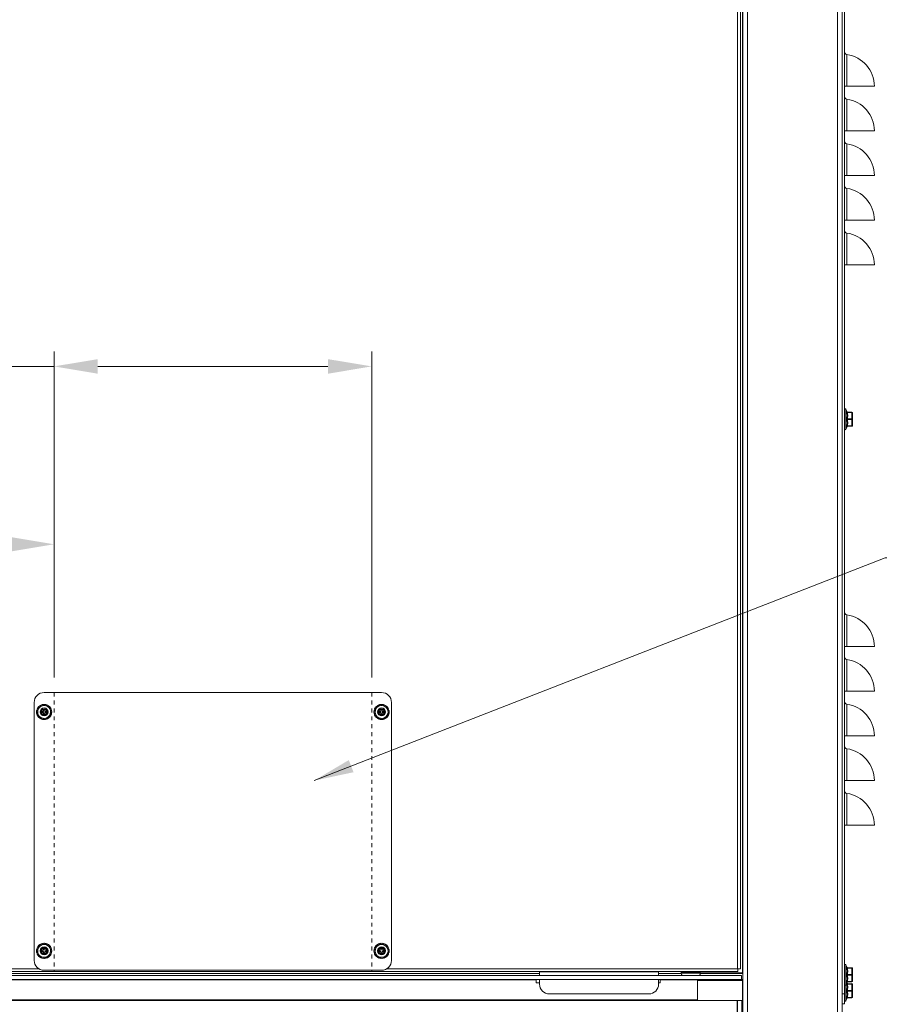
# Model space of a CAD drawing. Extents: x 0 to 1379, y 0 to 579.
# Drawn here: x 248 to 270, y 408 to 433 of the extents above; entities that cross this region are included whole.
import ezdxf

# ---------------------------------------------------------------- set-up
doc = ezdxf.new("R2010")
doc.units = 0
doc.header["$LTSCALE"] = 0.5
doc.header["$MEASUREMENT"] = 0
doc.header["$PDMODE"] = 35
doc.header["$PDSIZE"] = 0.016
doc.linetypes.add('HIDDEN', pattern=[0.375, 0.25, -0.125])
doc.layers.get('Defpoints').update_dxf_attribs({"linetype": 'CONTINUOUS'})
doc.layers.add('M-ANNO-DIMS', color=7, linetype='CONTINUOUS', lineweight=13)
doc.layers.add('M-OBJECT-DETAILS', color=7, linetype='CONTINUOUS', lineweight=0)
doc.styles.get("Standard").update_dxf_attribs({"font": 'romans.shx', "width": 0.8})
doc.dimstyles.new('ANSI', dxfattribs={"dimscale": 5, "dimtxt": 0.225, "dimasz": 0.22, "dimexe": 0.075, "dimexo": 0.075, "dimgap": 0.06, "dimtad": 0, "dimtih": 1, "dimtoh": 1, "dimzin": 4, "dimdsep": 46, "dimtxsty": 'Standard', "dimcen": 0, "dimclrd": 256, "dimclre": 256, "dimclrt": 256, "dimadec": 0, "dimazin": 1, "dimtfac": 1, "dimtofl": 0, "dimtmove": 0, "dimatfit": 3, "dimfxl": 1, "dimtolj": 1, "dimtzin": 0, "dimlwd": -1, "dimlwe": -1, "dimarcsym": 0})
doc.dimstyles.new('ANSI-1', dxfattribs={"dimscale": 5, "dimtxt": 0.2, "dimasz": 0.2, "dimexe": 0.075, "dimexo": 0.075, "dimgap": 0.06, "dimtad": 0, "dimtih": 1, "dimtoh": 1, "dimzin": 4, "dimdsep": 46, "dimtxsty": 'Standard', "dimcen": 0, "dimclrd": 256, "dimclre": 256, "dimclrt": 256, "dimadec": 0, "dimazin": 1, "dimtfac": 1, "dimtofl": 0, "dimtmove": 0, "dimatfit": 3, "dimfxl": 1, "dimtolj": 1, "dimtzin": 0, "dimlwd": -1, "dimlwe": -1, "dimarcsym": 0})

# ---------------------------------------------------------------- blocks, each defined once
blk = doc.blocks.new('*D14')
at = {"layer": 'Defpoints', "color": 0, "transparency": 16777216}
for p in [(256.973, 424.572), (248.973, 416.354), (256.973, 416.354)]:
    blk.add_point(p, dxfattribs=at)
at = {"layer": 'M-ANNO-DIMS', "transparency": 16777216}
for p, q in [((248.973, 416.729), (248.973, 424.947)), ((256.973, 416.729), (256.973, 424.947)), ((248.973, 424.572), (232.447, 424.572)), ((255.873, 424.572), (250.073, 424.572))]:
    blk.add_line(p, q, dxfattribs=at)
for points in [[(250.073, 424.755), (250.073, 424.388), (248.973, 424.572)], [(255.873, 424.755), (255.873, 424.388), (256.973, 424.572)]]:
    blk.add_solid(points, dxfattribs=at)
at = {"layer": 'M-ANNO-DIMS', "transparency": 16777216, "insert": (229.919, 424.572), "char_height": 1.125, "attachment_point": 5}
blk.add_mtext('\\A1; 8.00\\P [203]', dxfattribs=at)
blk = doc.blocks.new('*D15')
at = {"layer": 'Defpoints', "color": 0, "transparency": 16777216}
for p in [(235.831, 420.09), (248.973, 417.842), (235.831, 408.419)]:
    blk.add_point(p, dxfattribs=at)
at = {"layer": 'M-ANNO-DIMS', "transparency": 16777216}
for p, q in [((235.831, 408.794), (235.831, 420.465)), ((248.973, 418.217), (248.973, 420.465)), ((235.831, 420.09), (232.301, 420.09)), ((247.873, 420.09), (236.931, 420.09))]:
    blk.add_line(p, q, dxfattribs=at)
for points in [[(236.931, 420.273), (236.931, 419.906), (235.831, 420.09)], [(247.873, 420.273), (247.873, 419.906), (248.973, 420.09)]]:
    blk.add_solid(points, dxfattribs=at)
at = {"layer": 'M-ANNO-DIMS', "transparency": 16777216, "insert": (229.665, 420.09), "char_height": 1.125, "attachment_point": 5}
blk.add_mtext('\\A1; 13.14\\P [334]', dxfattribs=at)

msp = doc.modelspace()

# ---------------------------------------------------------------- linework, layer by layer
at = {"layer": 'M-OBJECT-DETAILS'}
for p, q in [((266.315, 409.287), (266.315, 463.056)), ((266.323, 405.245), (266.323, 463.056)), ((268.823, 405.245), (268.823, 463.056)), ((268.885, 408.51), (268.885, 463.143)), ((266.19, 409.394), (266.19, 462.924)), ((266.26, 462.924), (266.26, 409.394)), ((266.436, 462.943), (266.436, 405.358)), ((268.71, 405.358), (268.71, 462.943)), ((268.94, 431.63), (268.94, 432.431)), ((268.885, 431.63), (269.635, 431.63)), ((268.94, 430.505), (268.94, 431.306)), ((268.885, 430.505), (269.635, 430.505)), ((268.94, 429.38), (268.94, 430.181)), ((268.885, 429.38), (269.635, 429.38)), ((268.94, 428.255), (268.94, 429.056)), ((268.885, 428.255), (269.635, 428.255)), ((268.94, 427.13), (268.94, 427.931)), ((268.885, 427.13), (269.635, 427.13)), ((268.946, 423.428), (268.92, 423.492)), ((268.92, 423.492), (268.92, 422.988)), ((268.946, 423.428), (268.938, 423.429)), ((268.954, 423.417), (269.07, 423.417)), ((269.07, 423.409), (268.954, 423.409)), ((268.963, 423.417), (268.958, 423.418)), ((269.07, 423.063), (269.07, 423.417)), ((269.088, 423.081), (269.088, 423.4)), ((268.946, 423.052), (268.92, 422.988)), ((268.936, 423.24), (268.953, 423.24)), ((268.938, 423.051), (268.946, 423.052)), ((268.954, 423.249), (269.07, 423.249)), ((269.07, 423.231), (268.954, 423.231)), ((268.954, 423.072), (269.07, 423.072)), ((269.07, 423.063), (268.954, 423.063)), ((268.94, 417.51), (268.94, 418.311)), ((268.885, 417.51), (269.635, 417.51)), ((268.94, 416.385), (268.94, 417.186)), ((257.223, 416.354), (248.723, 416.354)), ((268.885, 416.385), (269.635, 416.385)), ((248.473, 416.104), (248.473, 409.604)), ((257.473, 409.604), (257.473, 416.104)), ((248.535, 415.902), (248.53, 415.869)), ((248.535, 415.825), (248.53, 415.859)), ((248.531, 415.872), (248.561, 415.868)), ((248.531, 415.856), (248.561, 415.859)), ((248.561, 415.868), (248.533, 415.869)), ((248.565, 415.898), (248.535, 415.902)), ((248.548, 415.943), (248.563, 415.97)), ((248.574, 415.929), (248.548, 415.943)), ((248.563, 415.97), (248.589, 415.955)), ((248.593, 416.006), (248.572, 415.983)), ((248.572, 415.983), (248.594, 415.962)), ((248.615, 415.985), (248.593, 416.006)), ((248.628, 416.031), (248.656, 416.044)), ((248.641, 416.003), (248.628, 416.031)), ((248.656, 416.044), (248.669, 416.016)), ((248.701, 416.055), (248.671, 416.049)), ((248.671, 416.049), (248.677, 416.019)), ((248.673, 415.879), (248.708, 415.879)), ((248.673, 415.849), (248.673, 415.879)), ((248.673, 415.849), (248.708, 415.849)), ((248.707, 416.025), (248.701, 416.055)), ((248.708, 415.914), (248.738, 415.914)), ((248.708, 415.879), (248.708, 415.914)), ((248.708, 415.814), (248.708, 415.849)), ((248.738, 415.879), (248.738, 415.914)), ((248.738, 415.879), (248.773, 415.879)), ((248.738, 415.849), (248.773, 415.849)), ((248.738, 415.814), (248.738, 415.849)), ((248.739, 416.025), (248.745, 416.055)), ((248.745, 416.055), (248.775, 416.049)), ((248.775, 416.049), (248.769, 416.019)), ((248.773, 415.849), (248.773, 415.879)), ((248.79, 416.044), (248.777, 416.016)), ((248.818, 416.031), (248.79, 416.044)), ((248.805, 416.003), (248.818, 416.031)), ((248.83, 415.985), (248.853, 416.006)), ((248.874, 415.983), (248.851, 415.962)), ((248.853, 416.006), (248.874, 415.983)), ((248.883, 415.97), (248.856, 415.955)), ((248.871, 415.929), (248.898, 415.943)), ((248.881, 415.898), (248.911, 415.902)), ((248.898, 415.943), (248.883, 415.97)), ((248.915, 415.872), (248.885, 415.868)), ((248.885, 415.868), (248.913, 415.869)), ((248.915, 415.856), (248.885, 415.859)), ((248.911, 415.902), (248.915, 415.869)), ((248.911, 415.825), (248.915, 415.859)), ((257.035, 415.902), (257.03, 415.869)), ((257.035, 415.825), (257.03, 415.859)), ((257.031, 415.872), (257.061, 415.868)), ((257.031, 415.856), (257.061, 415.859)), ((257.061, 415.868), (257.033, 415.869)), ((257.065, 415.898), (257.035, 415.902)), ((257.048, 415.943), (257.063, 415.97)), ((257.074, 415.929), (257.048, 415.943)), ((257.063, 415.97), (257.089, 415.955)), ((257.093, 416.006), (257.072, 415.983)), ((257.072, 415.983), (257.094, 415.962)), ((257.115, 415.985), (257.093, 416.006)), ((257.128, 416.031), (257.156, 416.044)), ((257.141, 416.003), (257.128, 416.031)), ((257.156, 416.044), (257.169, 416.016)), ((257.201, 416.055), (257.171, 416.049)), ((257.171, 416.049), (257.177, 416.019)), ((257.173, 415.879), (257.208, 415.879)), ((257.173, 415.849), (257.173, 415.879)), ((257.173, 415.849), (257.208, 415.849)), ((257.207, 416.025), (257.201, 416.055)), ((257.208, 415.914), (257.238, 415.914)), ((257.208, 415.879), (257.208, 415.914)), ((257.208, 415.814), (257.208, 415.849)), ((257.238, 415.879), (257.238, 415.914)), ((257.238, 415.879), (257.273, 415.879)), ((257.238, 415.849), (257.273, 415.849)), ((257.238, 415.814), (257.238, 415.849)), ((257.239, 416.025), (257.245, 416.055)), ((257.245, 416.055), (257.275, 416.049)), ((257.275, 416.049), (257.269, 416.019)), ((257.273, 415.849), (257.273, 415.879)), ((257.29, 416.044), (257.277, 416.016)), ((257.318, 416.031), (257.29, 416.044)), ((257.305, 416.003), (257.318, 416.031)), ((257.33, 415.985), (257.353, 416.006)), ((257.374, 415.983), (257.351, 415.962)), ((257.353, 416.006), (257.374, 415.983)), ((257.383, 415.97), (257.356, 415.955)), ((257.371, 415.929), (257.398, 415.943)), ((257.381, 415.898), (257.411, 415.902)), ((257.398, 415.943), (257.383, 415.97)), ((257.415, 415.872), (257.385, 415.868)), ((257.385, 415.868), (257.413, 415.869)), ((257.415, 415.856), (257.385, 415.859)), ((257.411, 415.902), (257.415, 415.869)), ((257.411, 415.825), (257.415, 415.859)), ((268.94, 415.26), (268.94, 416.061)), ((248.537, 415.826), (248.535, 415.825)), ((248.565, 415.829), (248.537, 415.826)), ((248.537, 415.826), (248.565, 415.829)), ((248.55, 415.785), (248.548, 415.784)), ((248.548, 415.784), (248.563, 415.757)), ((248.55, 415.785), (248.574, 415.799)), ((248.574, 415.799), (248.55, 415.785)), ((248.563, 415.757), (248.589, 415.772)), ((248.589, 415.772), (248.565, 415.759)), ((248.572, 415.744), (248.594, 415.765)), ((248.593, 415.722), (248.572, 415.744)), ((248.594, 415.765), (248.574, 415.746)), ((248.595, 415.724), (248.593, 415.722)), ((248.615, 415.743), (248.595, 415.724)), ((248.595, 415.724), (248.615, 415.743)), ((248.629, 415.699), (248.628, 415.696)), ((248.628, 415.696), (248.656, 415.684)), ((248.629, 415.699), (248.641, 415.724)), ((248.641, 415.724), (248.629, 415.699)), ((248.656, 415.684), (248.669, 415.711)), ((248.669, 415.711), (248.657, 415.686)), ((248.671, 415.679), (248.677, 415.708)), ((248.701, 415.673), (248.671, 415.679)), ((248.677, 415.708), (248.672, 415.681)), ((248.702, 415.675), (248.701, 415.673)), ((248.707, 415.703), (248.702, 415.675)), ((248.702, 415.675), (248.707, 415.703)), ((248.708, 415.814), (248.738, 415.814)), ((248.744, 415.675), (248.739, 415.703)), ((248.739, 415.703), (248.744, 415.675)), ((248.744, 415.675), (248.745, 415.673)), ((248.745, 415.673), (248.775, 415.679)), ((248.775, 415.679), (248.769, 415.708)), ((248.769, 415.708), (248.774, 415.681)), ((248.777, 415.711), (248.789, 415.686)), ((248.79, 415.684), (248.777, 415.711)), ((248.818, 415.696), (248.79, 415.684)), ((248.805, 415.724), (248.817, 415.699)), ((248.817, 415.699), (248.805, 415.724)), ((248.817, 415.699), (248.818, 415.696)), ((248.851, 415.724), (248.83, 415.743)), ((248.83, 415.743), (248.851, 415.724)), ((248.874, 415.744), (248.851, 415.765)), ((248.851, 415.765), (248.872, 415.746)), ((248.851, 415.724), (248.853, 415.722)), ((248.853, 415.722), (248.874, 415.744)), ((248.856, 415.772), (248.881, 415.759)), ((248.883, 415.757), (248.856, 415.772)), ((248.871, 415.799), (248.896, 415.785)), ((248.896, 415.785), (248.871, 415.799)), ((248.909, 415.826), (248.881, 415.829)), ((248.881, 415.829), (248.909, 415.826)), ((248.898, 415.784), (248.883, 415.757)), ((248.896, 415.785), (248.898, 415.784)), ((248.909, 415.826), (248.911, 415.825)), ((257.037, 415.826), (257.035, 415.825)), ((257.065, 415.829), (257.037, 415.826)), ((257.037, 415.826), (257.065, 415.829)), ((257.05, 415.785), (257.048, 415.784)), ((257.048, 415.784), (257.063, 415.757)), ((257.05, 415.785), (257.074, 415.799)), ((257.074, 415.799), (257.05, 415.785)), ((257.063, 415.757), (257.089, 415.772)), ((257.089, 415.772), (257.065, 415.759)), ((257.072, 415.744), (257.094, 415.765)), ((257.093, 415.722), (257.072, 415.744)), ((257.094, 415.765), (257.074, 415.746)), ((257.095, 415.724), (257.093, 415.722)), ((257.115, 415.743), (257.095, 415.724)), ((257.095, 415.724), (257.115, 415.743)), ((257.129, 415.699), (257.128, 415.696)), ((257.128, 415.696), (257.156, 415.684)), ((257.129, 415.699), (257.141, 415.724)), ((257.141, 415.724), (257.129, 415.699)), ((257.156, 415.684), (257.169, 415.711)), ((257.169, 415.711), (257.157, 415.686)), ((257.171, 415.679), (257.177, 415.708)), ((257.201, 415.673), (257.171, 415.679)), ((257.177, 415.708), (257.172, 415.681)), ((257.202, 415.675), (257.201, 415.673)), ((257.207, 415.703), (257.202, 415.675)), ((257.202, 415.675), (257.207, 415.703)), ((257.208, 415.814), (257.238, 415.814)), ((257.244, 415.675), (257.239, 415.703)), ((257.239, 415.703), (257.244, 415.675)), ((257.244, 415.675), (257.245, 415.673)), ((257.245, 415.673), (257.275, 415.679)), ((257.275, 415.679), (257.269, 415.708)), ((257.269, 415.708), (257.274, 415.681)), ((257.277, 415.711), (257.289, 415.686)), ((257.29, 415.684), (257.277, 415.711)), ((257.318, 415.696), (257.29, 415.684)), ((257.305, 415.724), (257.317, 415.699)), ((257.317, 415.699), (257.305, 415.724)), ((257.317, 415.699), (257.318, 415.696)), ((257.351, 415.724), (257.33, 415.743)), ((257.33, 415.743), (257.351, 415.724)), ((257.374, 415.744), (257.351, 415.765)), ((257.351, 415.765), (257.372, 415.746)), ((257.351, 415.724), (257.353, 415.722)), ((257.353, 415.722), (257.374, 415.744)), ((257.356, 415.772), (257.381, 415.759)), ((257.383, 415.757), (257.356, 415.772)), ((257.371, 415.799), (257.396, 415.785)), ((257.396, 415.785), (257.371, 415.799)), ((257.409, 415.826), (257.381, 415.829)), ((257.381, 415.829), (257.409, 415.826)), ((257.398, 415.784), (257.383, 415.757)), ((257.396, 415.785), (257.398, 415.784)), ((257.409, 415.826), (257.411, 415.825)), ((268.885, 415.26), (269.635, 415.26)), ((268.94, 414.135), (268.94, 414.936)), ((268.885, 414.135), (269.635, 414.135)), ((268.94, 413.01), (268.94, 413.811)), ((268.885, 413.01), (269.635, 413.01)), ((248.548, 409.923), (248.563, 409.95)), ((248.574, 409.909), (248.548, 409.923)), ((248.563, 409.95), (248.589, 409.935)), ((248.593, 409.986), (248.572, 409.963)), ((248.572, 409.963), (248.594, 409.942)), ((248.615, 409.965), (248.593, 409.986)), ((248.628, 410.011), (248.656, 410.024)), ((248.641, 409.983), (248.628, 410.011)), ((248.656, 410.024), (248.669, 409.996)), ((248.701, 410.035), (248.671, 410.029)), ((248.671, 410.029), (248.677, 409.999)), ((248.707, 410.005), (248.701, 410.035)), ((248.708, 409.894), (248.738, 409.894)), ((248.708, 409.859), (248.708, 409.894)), ((248.738, 409.859), (248.738, 409.894)), ((248.739, 410.005), (248.745, 410.035)), ((248.745, 410.035), (248.775, 410.029)), ((248.775, 410.029), (248.769, 409.999)), ((248.79, 410.024), (248.777, 409.996)), ((248.818, 410.011), (248.79, 410.024)), ((248.805, 409.983), (248.818, 410.011)), ((248.83, 409.965), (248.853, 409.986)), ((248.874, 409.963), (248.851, 409.942)), ((248.853, 409.986), (248.874, 409.963)), ((248.883, 409.95), (248.856, 409.935)), ((248.871, 409.909), (248.898, 409.923)), ((248.898, 409.923), (248.883, 409.95)), ((257.048, 409.923), (257.063, 409.95)), ((257.074, 409.909), (257.048, 409.923)), ((257.063, 409.95), (257.089, 409.935)), ((257.093, 409.986), (257.072, 409.963)), ((257.072, 409.963), (257.094, 409.942)), ((257.115, 409.965), (257.093, 409.986)), ((257.128, 410.011), (257.156, 410.024)), ((257.141, 409.983), (257.128, 410.011)), ((257.156, 410.024), (257.169, 409.996)), ((257.201, 410.035), (257.171, 410.029)), ((257.171, 410.029), (257.177, 409.999)), ((257.207, 410.005), (257.201, 410.035)), ((257.208, 409.894), (257.238, 409.894)), ((257.208, 409.859), (257.208, 409.894)), ((257.238, 409.859), (257.238, 409.894)), ((257.239, 410.005), (257.245, 410.035)), ((257.245, 410.035), (257.275, 410.029)), ((257.275, 410.029), (257.269, 409.999)), ((257.29, 410.024), (257.277, 409.996)), ((257.318, 410.011), (257.29, 410.024)), ((257.305, 409.983), (257.318, 410.011)), ((257.33, 409.965), (257.353, 409.986)), ((257.374, 409.963), (257.351, 409.942)), ((257.353, 409.986), (257.374, 409.963)), ((257.383, 409.95), (257.356, 409.935)), ((257.371, 409.909), (257.398, 409.923)), ((257.398, 409.923), (257.383, 409.95)), ((248.535, 409.882), (248.53, 409.849)), ((248.535, 409.805), (248.53, 409.839)), ((248.531, 409.852), (248.561, 409.848)), ((248.531, 409.836), (248.561, 409.839)), ((248.561, 409.848), (248.533, 409.849)), ((248.565, 409.878), (248.535, 409.882)), ((248.537, 409.806), (248.535, 409.805)), ((248.565, 409.809), (248.537, 409.806)), ((248.537, 409.806), (248.565, 409.809)), ((248.55, 409.765), (248.548, 409.764)), ((248.548, 409.764), (248.563, 409.737)), ((248.55, 409.765), (248.574, 409.779)), ((248.574, 409.779), (248.55, 409.765)), ((248.563, 409.737), (248.589, 409.752)), ((248.589, 409.752), (248.565, 409.739)), ((248.572, 409.724), (248.594, 409.745)), ((248.593, 409.702), (248.572, 409.724)), ((248.594, 409.745), (248.574, 409.726)), ((248.595, 409.704), (248.593, 409.702)), ((248.615, 409.723), (248.595, 409.704)), ((248.595, 409.704), (248.615, 409.723)), ((248.629, 409.679), (248.628, 409.676)), ((248.628, 409.676), (248.656, 409.664)), ((248.629, 409.679), (248.641, 409.704)), ((248.641, 409.704), (248.629, 409.679)), ((248.656, 409.664), (248.669, 409.691)), ((248.669, 409.691), (248.657, 409.666)), ((248.671, 409.659), (248.677, 409.688)), ((248.701, 409.653), (248.671, 409.659)), ((248.677, 409.688), (248.672, 409.661)), ((248.673, 409.859), (248.708, 409.859)), ((248.673, 409.829), (248.673, 409.859)), ((248.673, 409.829), (248.708, 409.829)), ((248.702, 409.655), (248.701, 409.653)), ((248.707, 409.683), (248.702, 409.655)), ((248.702, 409.655), (248.707, 409.683)), ((248.708, 409.794), (248.708, 409.829)), ((248.708, 409.794), (248.738, 409.794)), ((248.738, 409.859), (248.773, 409.859)), ((248.738, 409.829), (248.773, 409.829)), ((248.738, 409.794), (248.738, 409.829)), ((248.744, 409.655), (248.739, 409.683)), ((248.739, 409.683), (248.744, 409.655)), ((248.744, 409.655), (248.745, 409.653)), ((248.745, 409.653), (248.775, 409.659)), ((248.775, 409.659), (248.769, 409.688)), ((248.769, 409.688), (248.774, 409.661)), ((248.773, 409.829), (248.773, 409.859)), ((248.777, 409.691), (248.789, 409.666)), ((248.79, 409.664), (248.777, 409.691)), ((248.818, 409.676), (248.79, 409.664)), ((248.805, 409.704), (248.817, 409.679)), ((248.817, 409.679), (248.805, 409.704)), ((248.817, 409.679), (248.818, 409.676)), ((248.851, 409.704), (248.83, 409.723)), ((248.83, 409.723), (248.851, 409.704)), ((248.874, 409.724), (248.851, 409.745)), ((248.851, 409.745), (248.872, 409.726)), ((248.851, 409.704), (248.853, 409.702)), ((248.853, 409.702), (248.874, 409.724)), ((248.856, 409.752), (248.881, 409.739)), ((248.883, 409.737), (248.856, 409.752)), ((248.871, 409.779), (248.896, 409.765)), ((248.896, 409.765), (248.871, 409.779)), ((248.881, 409.878), (248.911, 409.882)), ((248.909, 409.806), (248.881, 409.809)), ((248.881, 409.809), (248.909, 409.806)), ((248.898, 409.764), (248.883, 409.737)), ((248.915, 409.852), (248.885, 409.848)), ((248.885, 409.848), (248.913, 409.849)), ((248.915, 409.836), (248.885, 409.839)), ((248.896, 409.765), (248.898, 409.764)), ((248.909, 409.806), (248.911, 409.805)), ((248.911, 409.882), (248.915, 409.849)), ((248.911, 409.805), (248.915, 409.839)), ((257.035, 409.882), (257.03, 409.849)), ((257.035, 409.805), (257.03, 409.839)), ((257.031, 409.852), (257.061, 409.848)), ((257.031, 409.836), (257.061, 409.839)), ((257.061, 409.848), (257.033, 409.849)), ((257.065, 409.878), (257.035, 409.882)), ((257.037, 409.806), (257.035, 409.805)), ((257.065, 409.809), (257.037, 409.806)), ((257.037, 409.806), (257.065, 409.809)), ((257.05, 409.765), (257.048, 409.764)), ((257.048, 409.764), (257.063, 409.737)), ((257.05, 409.765), (257.074, 409.779)), ((257.074, 409.779), (257.05, 409.765)), ((257.063, 409.737), (257.089, 409.752)), ((257.089, 409.752), (257.065, 409.739)), ((257.072, 409.724), (257.094, 409.745)), ((257.093, 409.702), (257.072, 409.724)), ((257.094, 409.745), (257.074, 409.726)), ((257.095, 409.704), (257.093, 409.702)), ((257.115, 409.723), (257.095, 409.704)), ((257.095, 409.704), (257.115, 409.723)), ((257.129, 409.679), (257.128, 409.676)), ((257.128, 409.676), (257.156, 409.664)), ((257.129, 409.679), (257.141, 409.704)), ((257.141, 409.704), (257.129, 409.679)), ((257.156, 409.664), (257.169, 409.691)), ((257.169, 409.691), (257.157, 409.666)), ((257.171, 409.659), (257.177, 409.688)), ((257.201, 409.653), (257.171, 409.659)), ((257.177, 409.688), (257.172, 409.661)), ((257.173, 409.859), (257.208, 409.859)), ((257.173, 409.829), (257.173, 409.859)), ((257.173, 409.829), (257.208, 409.829)), ((257.202, 409.655), (257.201, 409.653)), ((257.207, 409.683), (257.202, 409.655)), ((257.202, 409.655), (257.207, 409.683)), ((257.208, 409.794), (257.208, 409.829)), ((257.208, 409.794), (257.238, 409.794)), ((257.238, 409.859), (257.273, 409.859)), ((257.238, 409.829), (257.273, 409.829)), ((257.238, 409.794), (257.238, 409.829)), ((257.244, 409.655), (257.239, 409.683)), ((257.239, 409.683), (257.244, 409.655)), ((257.244, 409.655), (257.245, 409.653)), ((257.245, 409.653), (257.275, 409.659)), ((257.275, 409.659), (257.269, 409.688)), ((257.269, 409.688), (257.274, 409.661)), ((257.273, 409.829), (257.273, 409.859)), ((257.277, 409.691), (257.289, 409.666)), ((257.29, 409.664), (257.277, 409.691)), ((257.318, 409.676), (257.29, 409.664)), ((257.305, 409.704), (257.317, 409.679)), ((257.317, 409.679), (257.305, 409.704)), ((257.317, 409.679), (257.318, 409.676)), ((257.351, 409.704), (257.33, 409.723)), ((257.33, 409.723), (257.351, 409.704)), ((257.374, 409.724), (257.351, 409.745)), ((257.351, 409.745), (257.372, 409.726)), ((257.351, 409.704), (257.353, 409.702)), ((257.353, 409.702), (257.374, 409.724)), ((257.356, 409.752), (257.381, 409.739)), ((257.383, 409.737), (257.356, 409.752)), ((257.371, 409.779), (257.396, 409.765)), ((257.396, 409.765), (257.371, 409.779)), ((257.381, 409.878), (257.411, 409.882)), ((257.409, 409.806), (257.381, 409.809)), ((257.381, 409.809), (257.409, 409.806)), ((257.398, 409.764), (257.383, 409.737)), ((257.415, 409.852), (257.385, 409.848)), ((257.385, 409.848), (257.413, 409.849)), ((257.415, 409.836), (257.385, 409.839)), ((257.396, 409.765), (257.398, 409.764)), ((257.409, 409.806), (257.411, 409.805)), ((257.411, 409.882), (257.415, 409.849)), ((257.411, 409.805), (257.415, 409.839)), ((239.755, 409.394), (248.589, 409.394)), ((257.356, 409.394), (266.19, 409.394)), ((266.19, 409.394), (266.217, 409.394)), ((266.2, 409.324), (266.2, 409.394)), ((266.217, 409.394), (266.26, 409.394)), ((268.946, 409.428), (268.92, 409.492)), ((268.92, 409.492), (268.92, 408.588)), ((268.946, 409.428), (268.938, 409.429)), ((268.954, 409.417), (269.07, 409.417)), ((269.07, 409.409), (268.954, 409.409)), ((268.963, 409.417), (268.958, 409.418)), ((269.07, 409.063), (269.07, 409.417)), ((269.088, 409.081), (269.088, 409.4)), ((266.292, 409.225), (239.654, 409.225)), ((266.2, 409.324), (239.745, 409.324)), ((261.2, 409.275), (244.745, 409.275)), ((248.723, 409.354), (257.223, 409.354)), ((248.973, 409.324), (248.973, 409.354)), ((256.973, 409.354), (256.973, 409.324)), ((264.2, 409.314), (261.2, 409.314)), ((261.2, 409.225), (261.2, 409.314)), ((264.2, 409.225), (264.2, 409.323)), ((264.77, 409.275), (264.2, 409.275)), ((265.25, 409.305), (264.77, 409.305)), ((264.77, 409.28), (264.77, 409.305)), ((264.77, 409.28), (265.25, 409.28)), ((264.86, 409.305), (264.86, 409.324)), ((265.16, 409.305), (265.16, 409.324)), ((265.178, 409.324), (265.178, 409.305)), ((265.25, 409.28), (265.25, 409.305)), ((265.25, 409.287), (266.315, 409.287)), ((266.315, 409.275), (265.25, 409.275)), ((266.292, 409.225), (266.292, 409.113)), ((268.936, 409.24), (268.953, 409.24)), ((268.954, 409.249), (269.07, 409.249)), ((269.07, 409.231), (268.954, 409.231)), ((266.315, 409.12), (239.631, 409.12)), ((261.114, 409.112), (244.831, 409.112)), ((261.114, 409.037), (261.114, 409.12)), ((261.114, 409.037), (261.2, 409.037)), ((261.2, 409.009), (261.2, 409.12)), ((264.2, 409.009), (264.2, 409.12)), ((264.2, 409.037), (264.239, 409.037)), ((264.239, 409.112), (266.292, 409.112)), ((264.239, 409.037), (264.239, 409.112)), ((265.178, 409.1), (266.315, 409.1)), ((265.178, 409.1), (265.178, 408.595)), ((266.315, 405.245), (266.315, 409.1)), ((268.946, 409.052), (268.92, 408.988)), ((268.938, 409.051), (268.946, 409.052)), ((268.946, 409.028), (268.938, 409.029)), ((268.946, 409.028), (268.942, 409.04)), ((268.954, 409.072), (269.07, 409.072)), ((269.07, 409.063), (268.954, 409.063)), ((268.954, 409.017), (269.07, 409.017)), ((269.07, 409.009), (268.954, 409.009)), ((268.963, 409.017), (268.958, 409.018)), ((269.07, 408.663), (269.07, 409.017)), ((269.088, 408.681), (269.088, 409)), ((261.45, 408.759), (263.95, 408.759)), ((268.825, 408.76), (268.885, 408.76)), ((268.946, 408.652), (268.92, 408.588)), ((268.936, 408.84), (268.953, 408.84)), ((268.938, 408.651), (268.946, 408.652)), ((268.954, 408.849), (269.07, 408.849)), ((269.07, 408.831), (268.954, 408.831)), ((268.954, 408.672), (269.07, 408.672)), ((269.07, 408.663), (268.954, 408.663)), ((266.18, 408.595), (239.653, 408.595)), ((240.768, 408.608), (265.178, 408.608)), ((266.18, 405.358), (266.18, 408.595)), ((266.293, 408.595), (266.188, 408.595)), ((266.188, 408.595), (266.188, 405.358)), ((266.293, 405.358), (266.293, 408.595)), ((268.885, 408.51), (268.825, 408.51))]:
    msp.add_line(p, q, dxfattribs=at)
at = {"layer": 'M-OBJECT-DETAILS', "color": 1, "linetype": 'HIDDEN', "ltscale": 0.1}
for p, q in [((248.973, 416.354), (248.973, 409.354)), ((256.973, 416.354), (256.973, 409.354))]:
    msp.add_line(p, q, dxfattribs=at)
at = {"layer": 'M-OBJECT-DETAILS'}
for points in [[(268.958, 423.418), (268.954, 423.42), (268.951, 423.422), (268.948, 423.426), (268.946, 423.428)], [(268.946, 423.052), (268.948, 423.055), (268.951, 423.058), (268.954, 423.061)], [(268.954, 423.061), (268.958, 423.063), (268.963, 423.063)], [(268.958, 409.418), (268.954, 409.42), (268.951, 409.422), (268.948, 409.426), (268.946, 409.428)], [(268.946, 409.052), (268.948, 409.055), (268.951, 409.058), (268.954, 409.061)], [(268.958, 409.018), (268.954, 409.02), (268.951, 409.022), (268.948, 409.026), (268.946, 409.028)], [(268.954, 409.061), (268.958, 409.063), (268.963, 409.063)], [(268.946, 408.652), (268.948, 408.655), (268.951, 408.658), (268.954, 408.661)], [(268.954, 408.661), (268.958, 408.663), (268.963, 408.663)]]:
    msp.add_lwpolyline(points, dxfattribs=at)
for centre, radius in [((248.723, 415.864), 0.19), ((248.723, 415.864), 0.101), ((248.723, 415.864), 0.0802), ((248.723, 415.864), 0.073), ((248.723, 415.864), 0.0702), ((248.723, 415.864), 0.0697), ((257.223, 415.864), 0.19), ((257.223, 415.864), 0.101), ((257.223, 415.864), 0.0802), ((257.223, 415.864), 0.073), ((257.223, 415.864), 0.0702), ((257.223, 415.864), 0.0697), ((248.723, 409.844), 0.19), ((248.723, 409.844), 0.101), ((248.723, 409.844), 0.0802), ((248.723, 409.844), 0.073), ((248.723, 409.844), 0.0702), ((248.723, 409.844), 0.0697), ((257.223, 409.844), 0.19), ((257.223, 409.844), 0.101), ((257.223, 409.844), 0.0802), ((257.223, 409.844), 0.073), ((257.223, 409.844), 0.0702), ((257.223, 409.844), 0.0697)]:
    msp.add_circle(centre, radius, dxfattribs=at)
for centre, radius, start, end in [((268.95, 432.496), 0.065, 180, 261.7868), ((268.825, 431.63), 0.81, 0, 81.7868), ((268.95, 431.371), 0.065, 180, 261.7868), ((268.825, 430.505), 0.81, 0, 81.7868), ((268.95, 430.246), 0.065, 180, 261.7868), ((268.825, 429.38), 0.81, 0, 81.7868), ((268.95, 429.121), 0.065, 180, 261.7868), ((268.825, 428.255), 0.81, 0, 81.7868), ((268.95, 427.996), 0.065, 180, 261.7868), ((268.825, 427.13), 0.81, 0, 81.7868), ((268.903, 423.485), 0.0184, 22.5, 180), ((269.07, 423.4), 0.0177, 0, 90), ((269.07, 423.081), 0.0177, 270, 0), ((268.903, 422.995), 0.0184, 180, 337.5), ((268.95, 418.376), 0.065, 180, 261.7868), ((268.825, 417.51), 0.81, 0, 81.7868), ((268.95, 417.251), 0.065, 180, 261.7868), ((268.825, 416.385), 0.81, 0, 81.7868), ((248.723, 416.104), 0.25, 90, 180), ((257.223, 416.104), 0.25, 0, 90), ((268.95, 416.126), 0.065, 180, 261.7868), ((248.723, 415.864), 0.162, 358.4452, 181.5548), ((248.723, 415.864), 0.162, 181.5548, 228.3747), ((248.723, 415.864), 0.162, 228.3747, 358.4452), ((257.223, 415.864), 0.162, 358.4452, 181.5548), ((257.223, 415.864), 0.162, 181.5548, 228.3747), ((257.223, 415.864), 0.162, 228.3747, 358.4452), ((268.825, 415.26), 0.81, 0, 81.7868), ((268.95, 415.001), 0.065, 180, 261.7868), ((268.825, 414.135), 0.81, 0, 81.7868), ((268.95, 413.876), 0.065, 180, 261.7868), ((268.825, 413.01), 0.81, 0, 81.7868), ((248.723, 409.844), 0.162, 358.4452, 181.5548), ((257.223, 409.844), 0.162, 358.4452, 181.5548), ((248.723, 409.844), 0.162, 181.5548, 228.3747), ((248.723, 409.844), 0.162, 228.3747, 358.4452), ((257.223, 409.844), 0.162, 181.5548, 228.3747), ((257.223, 409.844), 0.162, 228.3747, 358.4452), ((248.723, 409.604), 0.25, 180, 270), ((257.223, 409.604), 0.25, 270, 0), ((268.903, 409.485), 0.0184, 22.5, 180), ((269.07, 409.4), 0.0177, 0, 90), ((264.845, 409.28), 0.075, 180, 226.7813), ((265.175, 409.28), 0.075, 313.2187, 0), ((261.45, 409.009), 0.25, 180, 270), ((263.95, 409.009), 0.25, 270, 0), ((268.903, 408.995), 0.0184, 180, 337.5), ((269.07, 409.081), 0.0177, 270, 0), ((269.07, 409), 0.0177, 0, 90), ((269.07, 408.681), 0.0177, 270, 0), ((268.903, 408.595), 0.0184, 180, 337.5)]:
    msp.add_arc(centre, radius, start, end, dxfattribs=at)
for points, knots in [([(268.938, 423.429), (268.938, 423.429), (268.937, 423.429), (268.937, 423.429), (268.937, 423.428), (268.937, 423.428), (268.936, 423.426), (268.936, 423.424), (268.936, 423.422), (268.937, 423.419), (268.937, 423.415), (268.938, 423.413), (268.938, 423.412)], [0, 0, 0, 0, 0.021273, 0.042702, 0.067429, 0.097648, 0.178696, 0.289555, 0.429983, 0.597533, 0.788909, 1, 1, 1, 1]), ([(268.938, 423.429), (268.938, 423.427), (268.94, 423.424), (268.944, 423.42), (268.949, 423.418), (268.953, 423.417), (268.954, 423.417)], [0, 0, 0, 0, 0.245643, 0.501979, 0.757176, 1, 1, 1, 1]), ([(268.938, 423.412), (268.941, 423.399), (268.945, 423.373), (268.947, 423.334), (268.945, 423.296), (268.941, 423.27), (268.938, 423.257)], [0, 0, 0, 0, 0.25231, 0.502066, 0.750647, 1, 1, 1, 1]), ([(268.938, 423.412), (268.939, 423.411), (268.941, 423.41), (268.945, 423.408), (268.949, 423.408), (268.953, 423.408), (268.954, 423.409)], [0, 0, 0, 0, 0.181764, 0.420264, 0.703359, 1, 1, 1, 1]), ([(268.954, 423.417), (268.954, 423.417), (268.954, 423.417), (268.953, 423.417), (268.953, 423.416), (268.953, 423.415), (268.953, 423.414), (268.953, 423.411), (268.954, 423.41), (268.954, 423.409)], [0, 0, 0, 0, 0.072103, 0.140718, 0.222072, 0.326961, 0.458975, 0.617483, 1, 1, 1, 1]), ([(268.954, 423.409), (268.957, 423.395), (268.961, 423.369), (268.964, 423.329), (268.961, 423.289), (268.957, 423.262), (268.954, 423.249)], [0, 0, 0, 0, 0.250336, 0.5, 0.749664, 1, 1, 1, 1]), ([(269.088, 423.4), (269.088, 423.4), (269.087, 423.402), (269.086, 423.403), (269.085, 423.405), (269.082, 423.407), (269.077, 423.408), (269.072, 423.409), (269.07, 423.409)], [0, 0, 0, 0, 0.082283, 0.173143, 0.277885, 0.398446, 0.681599, 1, 1, 1, 1]), ([(268.938, 423.257), (268.937, 423.255), (268.936, 423.249), (268.936, 423.243), (268.936, 423.24)], [0, 0, 0, 0, 0.481151, 1, 1, 1, 1]), ([(268.936, 423.24), (268.936, 423.237), (268.936, 423.231), (268.937, 423.226), (268.938, 423.223)], [0, 0, 0, 0, 0.518849, 1, 1, 1, 1]), ([(268.938, 423.069), (268.938, 423.067), (268.937, 423.065), (268.937, 423.062), (268.936, 423.059), (268.936, 423.056), (268.936, 423.054), (268.937, 423.053), (268.937, 423.052), (268.937, 423.052), (268.937, 423.051), (268.938, 423.051), (268.938, 423.051)], [0, 0, 0, 0, 0.211091, 0.402467, 0.570017, 0.710445, 0.821304, 0.902352, 0.932571, 0.957298, 0.978727, 1, 1, 1, 1]), ([(268.938, 423.257), (268.939, 423.256), (268.941, 423.254), (268.944, 423.252), (268.949, 423.25), (268.953, 423.249), (268.954, 423.249)], [0, 0, 0, 0, 0.194621, 0.441684, 0.720921, 1, 1, 1, 1]), ([(268.938, 423.223), (268.939, 423.224), (268.941, 423.226), (268.944, 423.228), (268.949, 423.23), (268.953, 423.231), (268.954, 423.231)], [0, 0, 0, 0, 0.194622, 0.441685, 0.720921, 1, 1, 1, 1]), ([(268.938, 423.223), (268.941, 423.21), (268.945, 423.185), (268.947, 423.146), (268.945, 423.107), (268.941, 423.081), (268.938, 423.069)], [0, 0, 0, 0, 0.249353, 0.497934, 0.74769, 1, 1, 1, 1]), ([(268.938, 423.069), (268.939, 423.069), (268.941, 423.071), (268.945, 423.072), (268.949, 423.072), (268.953, 423.072), (268.954, 423.072)], [0, 0, 0, 0, 0.181764, 0.420263, 0.703358, 1, 1, 1, 1]), ([(268.938, 423.051), (268.938, 423.053), (268.94, 423.056), (268.944, 423.06), (268.949, 423.063), (268.953, 423.063), (268.954, 423.063)], [0, 0, 0, 0, 0.245643, 0.501979, 0.757176, 1, 1, 1, 1]), ([(268.954, 423.249), (268.954, 423.248), (268.953, 423.246), (268.953, 423.243), (268.953, 423.24)], [0, 0, 0, 0, 0.23687, 1, 1, 1, 1]), ([(268.953, 423.24), (268.953, 423.239), (268.953, 423.236), (268.953, 423.233), (268.954, 423.231)], [0, 0, 0, 0, 0.260895, 1, 1, 1, 1]), ([(268.954, 423.072), (268.954, 423.071), (268.953, 423.069), (268.953, 423.067), (268.953, 423.066), (268.953, 423.064), (268.953, 423.064), (268.954, 423.063), (268.954, 423.063), (268.954, 423.063)], [0, 0, 0, 0, 0.382493, 0.540997, 0.673017, 0.77791, 0.859275, 0.927896, 1, 1, 1, 1]), ([(268.954, 423.231), (268.957, 423.218), (268.961, 423.192), (268.964, 423.152), (268.961, 423.112), (268.957, 423.085), (268.954, 423.072)], [0, 0, 0, 0, 0.250336, 0.5, 0.749664, 1, 1, 1, 1]), ([(269.07, 423.249), (269.072, 423.249), (269.077, 423.249), (269.082, 423.247), (269.085, 423.245), (269.086, 423.244), (269.087, 423.242), (269.088, 423.241), (269.088, 423.24)], [0, 0, 0, 0, 0.318399, 0.601553, 0.722114, 0.826857, 0.917717, 1, 1, 1, 1]), ([(269.088, 423.24), (269.088, 423.24), (269.087, 423.238), (269.086, 423.237), (269.085, 423.235), (269.082, 423.233), (269.077, 423.232), (269.072, 423.231), (269.07, 423.231)], [0, 0, 0, 0, 0.082283, 0.173143, 0.277885, 0.398446, 0.681599, 1, 1, 1, 1]), ([(269.07, 423.072), (269.072, 423.072), (269.077, 423.072), (269.082, 423.074), (269.085, 423.076), (269.086, 423.077), (269.087, 423.079), (269.088, 423.08), (269.088, 423.081)], [0, 0, 0, 0, 0.318401, 0.601554, 0.722115, 0.826857, 0.917717, 1, 1, 1, 1]), ([(248.533, 415.869), (248.533, 415.858), (248.534, 415.839), (248.54, 415.811), (248.546, 415.794), (248.55, 415.785)], [0, 0, 0, 0, 0.359558, 0.678329, 1, 1, 1, 1]), ([(248.913, 415.869), (248.913, 415.858), (248.912, 415.839), (248.906, 415.811), (248.899, 415.794), (248.896, 415.785)], [0, 0, 0, 0, 0.359558, 0.678329, 1, 1, 1, 1]), ([(257.033, 415.869), (257.033, 415.858), (257.034, 415.839), (257.04, 415.811), (257.046, 415.794), (257.05, 415.785)], [0, 0, 0, 0, 0.359558, 0.678329, 1, 1, 1, 1]), ([(257.413, 415.869), (257.413, 415.858), (257.412, 415.839), (257.406, 415.811), (257.399, 415.794), (257.396, 415.785)], [0, 0, 0, 0, 0.359558, 0.678329, 1, 1, 1, 1]), ([(248.533, 409.849), (248.533, 409.838), (248.534, 409.819), (248.54, 409.791), (248.546, 409.774), (248.55, 409.765)], [0, 0, 0, 0, 0.359558, 0.678329, 1, 1, 1, 1]), ([(248.913, 409.849), (248.913, 409.838), (248.912, 409.819), (248.906, 409.791), (248.899, 409.774), (248.896, 409.765)], [0, 0, 0, 0, 0.359558, 0.678329, 1, 1, 1, 1]), ([(257.033, 409.849), (257.033, 409.838), (257.034, 409.819), (257.04, 409.791), (257.046, 409.774), (257.05, 409.765)], [0, 0, 0, 0, 0.359558, 0.678329, 1, 1, 1, 1]), ([(257.413, 409.849), (257.413, 409.838), (257.412, 409.819), (257.406, 409.791), (257.399, 409.774), (257.396, 409.765)], [0, 0, 0, 0, 0.359558, 0.678329, 1, 1, 1, 1]), ([(268.938, 409.429), (268.938, 409.429), (268.937, 409.429), (268.937, 409.429), (268.937, 409.428), (268.937, 409.428), (268.936, 409.426), (268.936, 409.424), (268.936, 409.422), (268.937, 409.419), (268.937, 409.415), (268.938, 409.413), (268.938, 409.412)], [0, 0, 0, 0, 0.021273, 0.042702, 0.067429, 0.097648, 0.178696, 0.289555, 0.429983, 0.597533, 0.788909, 1, 1, 1, 1]), ([(268.938, 409.429), (268.938, 409.427), (268.94, 409.424), (268.944, 409.42), (268.949, 409.418), (268.953, 409.417), (268.954, 409.417)], [0, 0, 0, 0, 0.245643, 0.501979, 0.757176, 1, 1, 1, 1]), ([(268.938, 409.412), (268.941, 409.399), (268.945, 409.373), (268.947, 409.334), (268.945, 409.296), (268.941, 409.27), (268.938, 409.257)], [0, 0, 0, 0, 0.25231, 0.502066, 0.750647, 1, 1, 1, 1]), ([(268.938, 409.412), (268.939, 409.411), (268.941, 409.41), (268.945, 409.408), (268.949, 409.408), (268.953, 409.408), (268.954, 409.409)], [0, 0, 0, 0, 0.181764, 0.420264, 0.703359, 1, 1, 1, 1]), ([(268.954, 409.417), (268.954, 409.417), (268.954, 409.417), (268.953, 409.417), (268.953, 409.416), (268.953, 409.415), (268.953, 409.414), (268.953, 409.411), (268.954, 409.41), (268.954, 409.409)], [0, 0, 0, 0, 0.072103, 0.140718, 0.222072, 0.326961, 0.458975, 0.617483, 1, 1, 1, 1]), ([(268.954, 409.409), (268.957, 409.395), (268.961, 409.369), (268.964, 409.329), (268.961, 409.289), (268.957, 409.262), (268.954, 409.249)], [0, 0, 0, 0, 0.250336, 0.5, 0.749664, 1, 1, 1, 1]), ([(269.088, 409.4), (269.088, 409.4), (269.087, 409.402), (269.086, 409.403), (269.085, 409.405), (269.082, 409.407), (269.077, 409.408), (269.072, 409.409), (269.07, 409.409)], [0, 0, 0, 0, 0.082283, 0.173143, 0.277885, 0.398446, 0.681599, 1, 1, 1, 1]), ([(268.938, 409.257), (268.937, 409.255), (268.936, 409.249), (268.936, 409.243), (268.936, 409.24)], [0, 0, 0, 0, 0.481151, 1, 1, 1, 1]), ([(268.936, 409.24), (268.936, 409.237), (268.936, 409.231), (268.937, 409.226), (268.938, 409.223)], [0, 0, 0, 0, 0.518849, 1, 1, 1, 1]), ([(268.938, 409.257), (268.939, 409.256), (268.941, 409.254), (268.944, 409.252), (268.949, 409.25), (268.953, 409.249), (268.954, 409.249)], [0, 0, 0, 0, 0.194621, 0.441684, 0.720921, 1, 1, 1, 1]), ([(268.938, 409.223), (268.939, 409.224), (268.941, 409.226), (268.944, 409.228), (268.949, 409.23), (268.953, 409.231), (268.954, 409.231)], [0, 0, 0, 0, 0.194622, 0.441685, 0.720921, 1, 1, 1, 1]), ([(268.938, 409.223), (268.941, 409.21), (268.945, 409.185), (268.947, 409.146), (268.945, 409.107), (268.941, 409.081), (268.938, 409.069)], [0, 0, 0, 0, 0.249353, 0.497934, 0.74769, 1, 1, 1, 1]), ([(268.954, 409.249), (268.954, 409.248), (268.953, 409.246), (268.953, 409.243), (268.953, 409.24)], [0, 0, 0, 0, 0.23687, 1, 1, 1, 1]), ([(268.953, 409.24), (268.953, 409.239), (268.953, 409.236), (268.953, 409.233), (268.954, 409.231)], [0, 0, 0, 0, 0.260895, 1, 1, 1, 1]), ([(268.954, 409.231), (268.957, 409.218), (268.961, 409.192), (268.964, 409.152), (268.961, 409.112), (268.957, 409.085), (268.954, 409.072)], [0, 0, 0, 0, 0.250336, 0.5, 0.749664, 1, 1, 1, 1]), ([(269.07, 409.249), (269.072, 409.249), (269.077, 409.249), (269.082, 409.247), (269.085, 409.245), (269.086, 409.244), (269.087, 409.242), (269.088, 409.241), (269.088, 409.24)], [0, 0, 0, 0, 0.318399, 0.601553, 0.722114, 0.826857, 0.917717, 1, 1, 1, 1]), ([(269.088, 409.24), (269.088, 409.24), (269.087, 409.238), (269.086, 409.237), (269.085, 409.235), (269.082, 409.233), (269.077, 409.232), (269.072, 409.231), (269.07, 409.231)], [0, 0, 0, 0, 0.082283, 0.173143, 0.277885, 0.398446, 0.681599, 1, 1, 1, 1]), ([(268.938, 409.069), (268.938, 409.067), (268.937, 409.065), (268.937, 409.062), (268.936, 409.059), (268.936, 409.056), (268.936, 409.054), (268.937, 409.053), (268.937, 409.052), (268.937, 409.052), (268.937, 409.051), (268.938, 409.051), (268.938, 409.051)], [0, 0, 0, 0, 0.211091, 0.402467, 0.570017, 0.710445, 0.821304, 0.902352, 0.932571, 0.957298, 0.978727, 1, 1, 1, 1]), ([(268.938, 409.029), (268.938, 409.029), (268.937, 409.029), (268.937, 409.029), (268.937, 409.028), (268.937, 409.028), (268.936, 409.026), (268.936, 409.024), (268.936, 409.022), (268.937, 409.019), (268.937, 409.015), (268.938, 409.013), (268.938, 409.012)], [0, 0, 0, 0, 0.021273, 0.042702, 0.067429, 0.097648, 0.178696, 0.289555, 0.429983, 0.597533, 0.788909, 1, 1, 1, 1]), ([(268.938, 409.069), (268.939, 409.069), (268.941, 409.071), (268.945, 409.072), (268.949, 409.072), (268.953, 409.072), (268.954, 409.072)], [0, 0, 0, 0, 0.181764, 0.420263, 0.703358, 1, 1, 1, 1]), ([(268.938, 409.051), (268.938, 409.053), (268.94, 409.056), (268.944, 409.06), (268.949, 409.063), (268.953, 409.063), (268.954, 409.063)], [0, 0, 0, 0, 0.245643, 0.501979, 0.757176, 1, 1, 1, 1]), ([(268.938, 409.029), (268.938, 409.027), (268.94, 409.024), (268.944, 409.02), (268.949, 409.018), (268.953, 409.017), (268.954, 409.017)], [0, 0, 0, 0, 0.245643, 0.501979, 0.757176, 1, 1, 1, 1]), ([(268.938, 409.012), (268.941, 408.999), (268.945, 408.973), (268.947, 408.934), (268.945, 408.896), (268.941, 408.87), (268.938, 408.857)], [0, 0, 0, 0, 0.25231, 0.502066, 0.750647, 1, 1, 1, 1]), ([(268.938, 409.012), (268.939, 409.011), (268.941, 409.01), (268.945, 409.008), (268.949, 409.008), (268.953, 409.008), (268.954, 409.009)], [0, 0, 0, 0, 0.181764, 0.420264, 0.703359, 1, 1, 1, 1]), ([(268.954, 409.072), (268.954, 409.071), (268.953, 409.069), (268.953, 409.067), (268.953, 409.066), (268.953, 409.064), (268.953, 409.064), (268.954, 409.063), (268.954, 409.063), (268.954, 409.063)], [0, 0, 0, 0, 0.382493, 0.540997, 0.673017, 0.77791, 0.859275, 0.927896, 1, 1, 1, 1]), ([(268.954, 409.017), (268.954, 409.017), (268.954, 409.017), (268.953, 409.017), (268.953, 409.016), (268.953, 409.015), (268.953, 409.014), (268.953, 409.011), (268.954, 409.01), (268.954, 409.009)], [0, 0, 0, 0, 0.072103, 0.140718, 0.222072, 0.326961, 0.458975, 0.617483, 1, 1, 1, 1]), ([(268.954, 409.009), (268.957, 408.995), (268.961, 408.969), (268.964, 408.929), (268.961, 408.889), (268.957, 408.862), (268.954, 408.849)], [0, 0, 0, 0, 0.250336, 0.5, 0.749664, 1, 1, 1, 1]), ([(269.07, 409.072), (269.072, 409.072), (269.077, 409.072), (269.082, 409.074), (269.085, 409.076), (269.086, 409.077), (269.087, 409.079), (269.088, 409.08), (269.088, 409.081)], [0, 0, 0, 0, 0.318401, 0.601554, 0.722115, 0.826857, 0.917717, 1, 1, 1, 1]), ([(269.088, 409), (269.088, 409), (269.087, 409.002), (269.086, 409.003), (269.085, 409.005), (269.082, 409.007), (269.077, 409.008), (269.072, 409.009), (269.07, 409.009)], [0, 0, 0, 0, 0.082283, 0.173143, 0.277885, 0.398446, 0.681599, 1, 1, 1, 1]), ([(268.938, 408.857), (268.937, 408.855), (268.936, 408.849), (268.936, 408.843), (268.936, 408.84)], [0, 0, 0, 0, 0.481151, 1, 1, 1, 1]), ([(268.936, 408.84), (268.936, 408.837), (268.936, 408.831), (268.937, 408.826), (268.938, 408.823)], [0, 0, 0, 0, 0.518849, 1, 1, 1, 1]), ([(268.938, 408.669), (268.938, 408.667), (268.937, 408.665), (268.937, 408.662), (268.936, 408.659), (268.936, 408.656), (268.936, 408.654), (268.937, 408.653), (268.937, 408.652), (268.937, 408.652), (268.937, 408.651), (268.938, 408.651), (268.938, 408.651)], [0, 0, 0, 0, 0.211091, 0.402467, 0.570017, 0.710445, 0.821304, 0.902352, 0.932571, 0.957298, 0.978727, 1, 1, 1, 1]), ([(268.938, 408.857), (268.939, 408.856), (268.941, 408.854), (268.944, 408.852), (268.949, 408.85), (268.953, 408.849), (268.954, 408.849)], [0, 0, 0, 0, 0.194621, 0.441684, 0.720921, 1, 1, 1, 1]), ([(268.938, 408.823), (268.939, 408.824), (268.941, 408.826), (268.944, 408.828), (268.949, 408.83), (268.953, 408.831), (268.954, 408.831)], [0, 0, 0, 0, 0.194622, 0.441685, 0.720921, 1, 1, 1, 1]), ([(268.938, 408.823), (268.941, 408.81), (268.945, 408.785), (268.947, 408.746), (268.945, 408.707), (268.941, 408.681), (268.938, 408.669)], [0, 0, 0, 0, 0.249353, 0.497934, 0.74769, 1, 1, 1, 1]), ([(268.938, 408.669), (268.939, 408.669), (268.941, 408.671), (268.945, 408.672), (268.949, 408.672), (268.953, 408.672), (268.954, 408.672)], [0, 0, 0, 0, 0.181764, 0.420263, 0.703358, 1, 1, 1, 1]), ([(268.938, 408.651), (268.938, 408.653), (268.94, 408.656), (268.944, 408.66), (268.949, 408.663), (268.953, 408.663), (268.954, 408.663)], [0, 0, 0, 0, 0.245643, 0.501979, 0.757176, 1, 1, 1, 1]), ([(268.954, 408.849), (268.954, 408.848), (268.953, 408.846), (268.953, 408.843), (268.953, 408.84)], [0, 0, 0, 0, 0.23687, 1, 1, 1, 1]), ([(268.953, 408.84), (268.953, 408.839), (268.953, 408.836), (268.953, 408.833), (268.954, 408.831)], [0, 0, 0, 0, 0.260895, 1, 1, 1, 1]), ([(268.954, 408.672), (268.954, 408.671), (268.953, 408.669), (268.953, 408.667), (268.953, 408.666), (268.953, 408.664), (268.953, 408.664), (268.954, 408.663), (268.954, 408.663), (268.954, 408.663)], [0, 0, 0, 0, 0.382493, 0.540997, 0.673017, 0.77791, 0.859275, 0.927896, 1, 1, 1, 1]), ([(268.954, 408.831), (268.957, 408.818), (268.961, 408.792), (268.964, 408.752), (268.961, 408.712), (268.957, 408.685), (268.954, 408.672)], [0, 0, 0, 0, 0.250336, 0.5, 0.749664, 1, 1, 1, 1]), ([(269.07, 408.849), (269.072, 408.849), (269.077, 408.849), (269.082, 408.847), (269.085, 408.845), (269.086, 408.844), (269.087, 408.842), (269.088, 408.841), (269.088, 408.84)], [0, 0, 0, 0, 0.318399, 0.601553, 0.722114, 0.826857, 0.917717, 1, 1, 1, 1]), ([(269.088, 408.84), (269.088, 408.84), (269.087, 408.838), (269.086, 408.837), (269.085, 408.835), (269.082, 408.833), (269.077, 408.832), (269.072, 408.831), (269.07, 408.831)], [0, 0, 0, 0, 0.082283, 0.173143, 0.277885, 0.398446, 0.681599, 1, 1, 1, 1]), ([(269.07, 408.672), (269.072, 408.672), (269.077, 408.672), (269.082, 408.674), (269.085, 408.676), (269.086, 408.677), (269.087, 408.679), (269.088, 408.68), (269.088, 408.681)], [0, 0, 0, 0, 0.318401, 0.601554, 0.722115, 0.826857, 0.917717, 1, 1, 1, 1])]:
    msp.add_open_spline(points, degree=3, knots=knots, dxfattribs=at)

# ---------------------------------------------------------------- dimensions: what is measured, and where the dimension line sits
at = {"layer": 'M-ANNO-DIMS'}
for base, p1, p2, picture, middle in [((256.973, 424.572), (248.973, 416.354), (256.973, 416.354), '*D14', (229.919, 424.572)), ((235.831, 420.09), (248.973, 417.842), (235.831, 408.419), '*D15', (229.665, 420.09))]:
    dim = msp.add_linear_dim(base=base, p1=p1, p2=p2, dimstyle='ANSI', override={"dimpost": ' <>\\X'}, dxfattribs=at)
    dim.commit()
    dim.dimension.update_dxf_attribs({"geometry": picture, "text_midpoint": middle, "dimtype": 160})

# ---------------------------------------------------------------- leaders
at = {"layer": 'M-ANNO-DIMS', "ltscale": 0.35}
msp.add_leader([(255.525, 414.135), (269.905, 419.752), (278.181, 419.752)], dimstyle='ANSI-1', dxfattribs=at)

doc.saveas('drawing.dxf')
